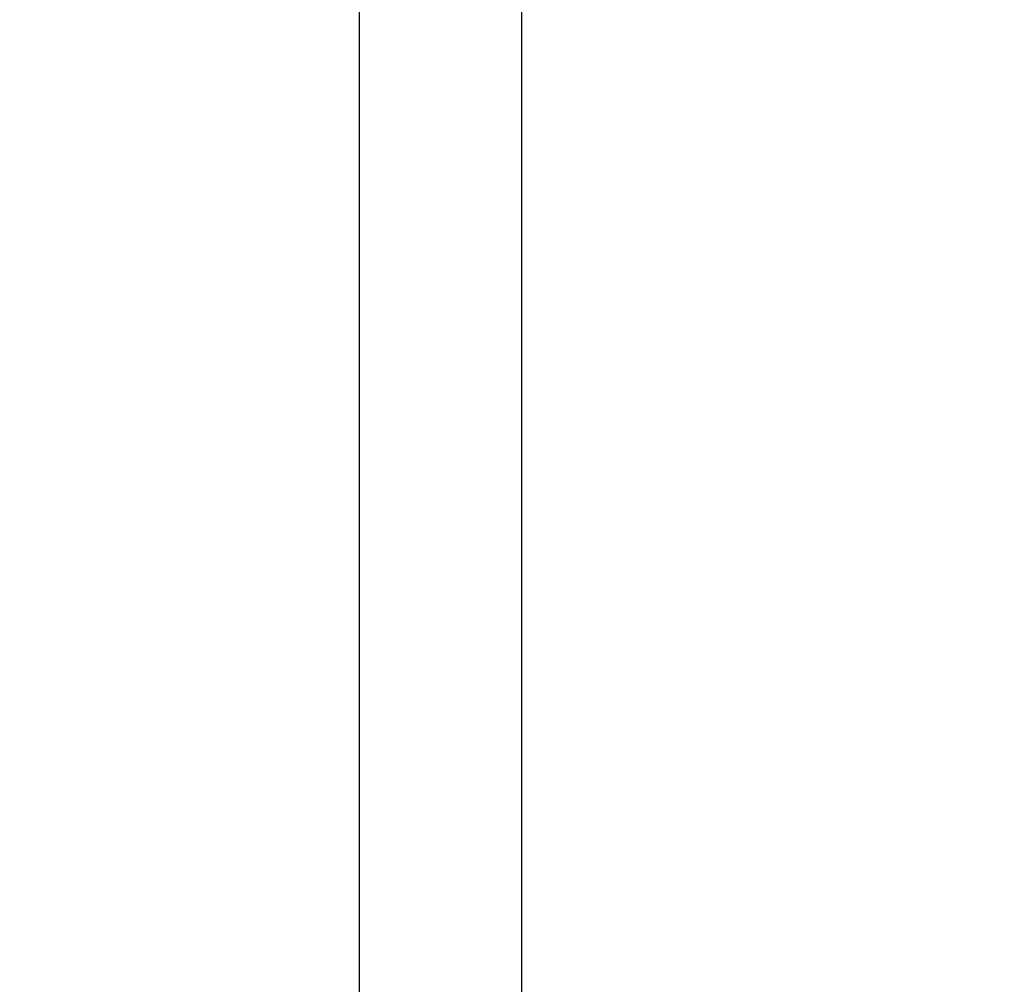
# Model space of a CAD drawing. Units: inches. Extents: x 0.82 to 7.37, y 0.79 to 10.27.
# Drawn here: x 2.37 to 2.85, y 8.24 to 8.71 of the extents above; entities that cross this region are included whole.
import ezdxf

# ---------------------------------------------------------------- set-up
doc = ezdxf.new("R2010")
doc.units = ezdxf.units.IN
doc.header["$MEASUREMENT"] = 0
doc.styles.add('SLDTEXTSTYLE0', font='TXT', dxfattribs={"width": 0.605})
doc.dimstyles.new('SLDDIMSTYLE0', dxfattribs={"dimtxt": 0.080892, "dimasz": 0.13, "dimexe": 0, "dimexo": 0.0625, "dimgap": 0.020223, "dimtad": 1, "dimlfac": 5, "dimrnd": 1e-09, "dimzin": 12, "dimdsep": 46, "dimtxsty": 'SLDTEXTSTYLE0', "dimsah": 1, "dimcen": 0.09, "dimadec": 0, "dimazin": 3, "dimtfac": 1, "dimtofl": 0, "dimtmove": 0, "dimatfit": 3, "dimfxl": 0, "dimfrac": 2, "dimtolj": 1, "dimtzin": 12, "dimarcsym": 0})
doc.dimstyles.new('SLDDIMSTYLE1', dxfattribs={"dimtxt": 0.080892, "dimasz": 0.13, "dimexe": 0, "dimexo": 0.0625, "dimgap": 0.020223, "dimtad": 1, "dimlfac": 5, "dimrnd": 1e-09, "dimzin": 12, "dimdsep": 46, "dimtxsty": 'SLDTEXTSTYLE0', "dimsah": 1, "dimcen": 0.09, "dimadec": 0, "dimazin": 3, "dimtfac": 1, "dimtofl": 0, "dimtmove": 0, "dimatfit": 3, "dimfxl": 0, "dimfrac": 2, "dimtolj": 1, "dimtzin": 12, "dimarcsym": 0})

# ---------------------------------------------------------------- blocks, each defined once
blk = doc.blocks.new('_D')
at = {"color": 7, "linetype": 'Continuous', "lineweight": 0}
for p, q in [((2.71732, 9.17059), (1.89695, 9.17059)), ((1.93632, 6.83988), (1.93632, 9.17059)), ((1.79357, 8.66015), (1.79357, 8.67867)), ((1.79357, 8.67867), (1.9178, 8.67867)), ((1.9178, 8.67867), (1.9178, 8.66015)), ((1.79357, 8.24348), (1.79357, 8.22497)), ((1.9178, 8.22497), (1.9178, 8.24348)), ((1.79357, 8.22497), (1.9178, 8.22497)), ((3.23228, 6.83988), (1.89695, 6.83988))]:
    blk.add_line(p, q, dxfattribs=at)
for points in [[(1.93632, 9.17059), (1.91632, 9.04059), (1.95632, 9.04059)], [(1.93632, 6.83988), (1.95632, 6.96988), (1.91632, 6.96988)]]:
    blk.add_solid(points, dxfattribs=at)
at = {"color": 7, "linetype": 'Continuous', "lineweight": 0, "char_height": 0.083333, "attachment_point": 1, "rotation": 90, "style": 'SLDTEXTSTYLE0'}
for s, insert in [('296mm', (1.81038, 8.26663)), ('11.65in', (1.81038, 7.84688))]:
    blk.add_mtext(s, dxfattribs=dict(at, insert=insert))
blk = doc.blocks.new('_D_1')
at = {"color": 7, "linetype": 'Continuous', "lineweight": 0}
for p, q in [((2.71732, 9.17059), (2.20205, 9.17059)), ((2.24142, 9.17059), (2.24142, 7.59972)), ((2.09868, 8.67558), (2.09868, 8.6941)), ((2.09868, 8.6941), (2.22291, 8.6941)), ((2.22291, 8.6941), (2.22291, 8.67558)), ((2.09868, 8.16632), (2.09868, 8.14781)), ((2.22291, 8.14781), (2.22291, 8.16632)), ((2.09868, 8.14781), (2.22291, 8.14781)), ((3.15473, 7.59972), (2.20205, 7.59972))]:
    blk.add_line(p, q, dxfattribs=at)
for points in [[(2.24142, 9.17059), (2.22142, 9.04059), (2.26142, 9.04059)], [(2.24142, 7.59972), (2.26142, 7.72972), (2.22142, 7.72972)]]:
    blk.add_solid(points, dxfattribs=at)
at = {"color": 7, "linetype": 'Continuous', "lineweight": 0, "char_height": 0.083333, "attachment_point": 1, "rotation": 90, "style": 'SLDTEXTSTYLE0'}
for s, insert in [('199.5mm', (2.11548, 8.18947)), ('7.85in', (2.11548, 7.83145))]:
    blk.add_mtext(s, dxfattribs=dict(at, insert=insert))

msp = doc.modelspace()

# ---------------------------------------------------------------- linework, layer by layer
at = {"color": 7, "linetype": 'Continuous'}
for p, q in [((2.53819, 7.75327), (2.53819, 8.91075)), ((2.61693, 7.75327), (2.61693, 8.91432))]:
    msp.add_line(p, q, dxfattribs=at)

# ---------------------------------------------------------------- dimensions: what is measured, and where the dimension line sits
at = {"color": 7, "linetype": 'Continuous', "lineweight": 0}
for base, p1, p2, dimstyle, picture, middle in [((1.93632, 9.17059), (3.27165, 6.83988), (2.75669, 9.17059), 'SLDDIMSTYLE0', '_D', (1.93632, 8.26972)), ((2.24142, 7.59972), (2.75669, 9.17059), (3.1941, 7.59972), 'SLDDIMSTYLE1', '_D_1', (2.24142, 8.26972))]:
    dim = msp.add_linear_dim(base=base, p1=p1, p2=p2, angle=90, dimstyle=dimstyle, dxfattribs=at)
    dim.commit()
    dim.dimension.update_dxf_attribs({"geometry": picture, "text_midpoint": middle, "dimtype": 160})

doc.saveas('drawing.dxf')
